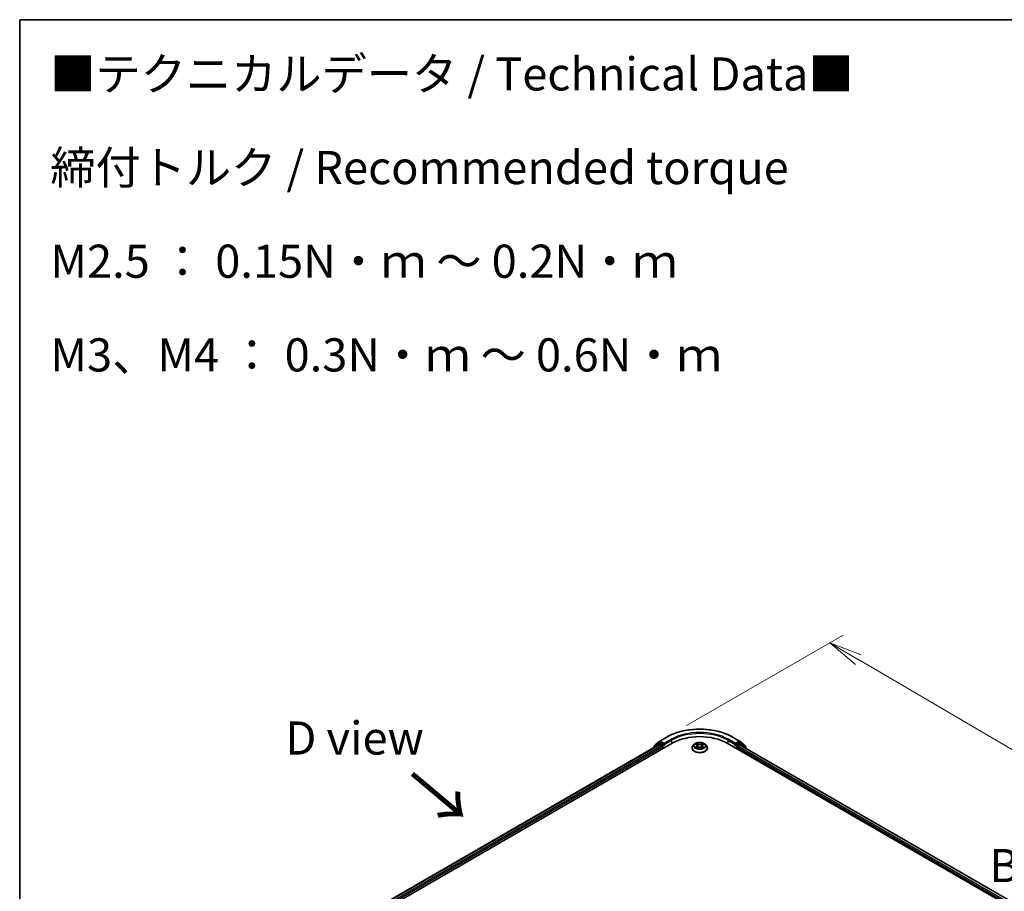
# Model space of a CAD drawing. Units: millimetres. Extents: x 7 to 8865, y 4 to 1550.
# Drawn here: x 7 to 44, y 112 to 144 of the extents above; entities that cross this region are included whole.
import ezdxf

# ---------------------------------------------------------------- set-up
doc = ezdxf.new("R2010")
doc.units = ezdxf.units.MM
doc.header["$LTSCALE"] = 0.5
doc.layers.get('Defpoints').update_dxf_attribs({"lineweight": 25})
for name, color, linetype, lineweight in [('Border (ISO)', 7, 'Continuous', 35), ('Dimension (ISO)', 7, 'Continuous', 18), ('Symbol (ISO)', 7, 'Continuous', 18), ('Visible (ISO)', 7, 'Continuous', 35), ('Visible Narrow (ISO)', 7, 'Continuous', 25)]:
    doc.layers.add(name, color=color, linetype=linetype, lineweight=lineweight)
doc.styles.add('Note Text (TK)', font='MS PGothic.ttf')
doc.dimstyles.new('Default - Method 1b (TK)', dxfattribs={"dimscale": 0.5, "dimtxt": 2.5, "dimasz": 2.5, "dimexe": 1, "dimexo": 1.5, "dimgap": 1, "dimtad": 1, "dimrnd": 1e-08, "dimdsep": 46, "dimtxsty": 'Note Text (TK)', "dimblk": 'OPEN', "dimcen": 0.09, "dimdle": 5, "dimclrd": 100, "dimclre": 100, "dimclrt": 7, "dimadec": 1, "dimazin": 1, "dimtfac": 1, "dimtmove": 0, "dimatfit": 3, "dimldrblk": 'OPEN', "dimfxl": 1, "dimtolj": 1, "dimlwd": -1, "dimlwe": -1, "dimarcsym": 0})

# ---------------------------------------------------------------- blocks, each defined once
blk = doc.blocks.new('図面枠 tk図枠')
at = {"layer": 'Border (ISO)'}
for q in [(405.5, 289), (14.5, 8)]:
    blk.add_line((14.5, 289), q, dxfattribs=at)
blk = doc.blocks.new('_Open')
at = {"color": 0, "linetype": 'ByBlock', "lineweight": -2}
for p, q in [((-1, 0.167), (0, 0)), ((-1, -0.167), (0, 0)), ((0, 0), (-1, 0))]:
    blk.add_line(p, q, dxfattribs=at)
blk = doc.blocks.new('*D19')
at = {"layer": 'Defpoints', "color": 0}
for p in [(31.655, 117.436), (68.041, 103.285), (61.758, 99.658)]:
    blk.add_point(p, dxfattribs=at)
at = {"layer": 'Dimension (ISO)', "color": 100}
for p, q in [((32.403, 117.867), (38.305, 121.275)), ((38.885, 120.356), (66.962, 103.917)), ((62.506, 100.09), (68.539, 103.573))]:
    blk.add_line(p, q, dxfattribs=at)
at = {"layer": 'Dimension (ISO)', "color": 100, "xscale": 1.25, "yscale": 1.25, "zscale": 1.25}
for p, rotation in [((37.807, 120.987), 149.650681208636), ((68.041, 103.285), 329.6506812086361)]:
    blk.add_blockref('_Open', p, dxfattribs=dict(at, rotation=rotation))
at = {"layer": 'Dimension (ISO)', "color": 7, "insert": (52.257, 113.697), "char_height": 1.25, "attachment_point": 4, "rotation": 329.6507, "style": 'Note Text (TK)'}
blk.add_mtext('\\A1;{\\Q29.651;\\W0.819;\\H0.816x; \\fＭＳ Ｐゴシック|b0|i0;430}', dxfattribs=at)

msp = doc.modelspace()

# ---------------------------------------------------------------- linework, layer by layer
at = {"layer": 'Visible (ISO)'}
for p, q in [((31.39377, 117.28487), (31.6554, 117.43592)), ((34.1404, 117.43592), (34.40203, 117.28487)), ((17.00921, 108.63018), (31.85845, 117.20339)), ((17.23835, 108.98976), (31.37255, 117.15015)), ((31.16377, 117.06318), (31.16377, 117.02961)), ((31.32913, 117.21117), (31.17491, 117.08651)), ((31.21327, 117.11751), (31.21327, 117.12512)), ((31.22441, 117.14845), (31.38991, 117.28222)), ((31.33299, 117.21382), (31.38249, 117.24239)), ((31.38755, 117.14866), (31.46247, 117.10541)), ((31.53318, 117.16257), (31.39749, 117.24091)), ((31.48368, 117.06867), (31.48368, 116.98702)), ((31.55439, 117.15032), (31.55439, 117.19931)), ((31.55968, 117.13712), (31.56061, 117.13659)), ((32.6079, 117.01968), (32.6079, 117.023)), ((32.69282, 117.16334), (32.64321, 117.108)), ((32.74166, 117.16947), (32.78407, 117.14405)), ((32.79168, 117.01794), (32.83598, 117.04258)), ((32.8102, 117.10913), (32.81839, 117.0328)), ((32.95952, 117.04248), (33.00369, 117.01779)), ((32.98559, 117.10886), (32.97739, 117.03249)), ((33.01189, 117.14388), (33.05444, 117.16925)), ((33.10298, 117.16334), (33.15258, 117.108)), ((33.1879, 117.01968), (33.1879, 117.023)), ((33.93734, 117.20339), (61.51451, 101.28171)), ((34.23519, 117.13659), (34.23612, 117.13712)), ((34.2414, 117.19931), (34.2414, 117.15032)), ((34.3983, 117.24091), (34.26261, 117.16257)), ((34.31211, 116.98702), (34.31211, 117.05234)), ((34.33332, 117.08908), (34.41155, 117.13425)), ((34.40589, 117.28222), (34.57139, 117.14845)), ((34.4628, 117.21382), (34.4133, 117.24239)), ((34.42155, 117.13524), (61.27161, 101.63335)), ((34.62088, 117.08651), (34.46666, 117.21117)), ((34.58253, 117.12512), (34.58253, 117.11751)), ((34.63202, 117.01372), (34.63202, 117.06318))]:
    msp.add_line(p, q, dxfattribs=at)
for centre, start, end in [((31.19377, 117.06318), 128.948276, 180), ((31.24327, 117.12512), 128.948276, 180), ((31.34799, 117.18784), 120, 128.948276), ((31.40877, 117.25889), 120, 128.948276), ((34.38703, 117.25889), 51.051724, 60), ((34.4478, 117.18784), 51.051724, 60), ((34.55253, 117.12512), 0, 51.051724), ((34.60202, 117.06318), 0, 51.051724)]:
    msp.add_arc(centre, 0.03, start, end, dxfattribs=at)
for centre, major_axis, start_param, end_param in [((32.8979, 116.60327), (1.47, 0), 0.78539816, 2.35619449), ((31.38755, 117.12417), (-0.015, 0.02598), 5.49778714, 6.28318531), ((31.39749, 117.21641), (-0.015, 0.02598), 5.49778714, 6.28318531), ((31.46247, 117.08092), (-0.015, 0.02598), 3.92699082, 5.49778714), ((31.57561, 117.16257), (-0.015, -0.02598), 5.49778714, 7.06858347), ((34.22019, 117.16257), (0.015, -0.02598), 5.49778714, 7.06858347), ((34.33332, 117.06459), (-0.015, -0.02598), 3.92699082, 5.49778714), ((34.3983, 117.21641), (0.015, 0.02598), 0, 0.78539816), ((34.41155, 117.11792), (0.01, 0.01732), 0, 0.78539816)]:
    msp.add_ellipse(centre, major_axis=major_axis, ratio=0.57735027, start_param=start_param, end_param=end_param, dxfattribs=at)
for points, knots in [([(31.6554, 117.43592), (31.7863, 117.5115), (31.93733, 117.5748), (32.26532, 117.67128), (32.44222, 117.70445), (32.80499, 117.73762), (32.9908, 117.73762), (33.35358, 117.70445), (33.53048, 117.67128), (33.85846, 117.5748), (34.0095, 117.5115), (34.1404, 117.43592)], [3.14159265, 3.14159265, 3.14159265, 3.14159265, 3.45575192, 3.45575192, 3.76991118, 3.76991118, 4.08407045, 4.08407045, 4.39822972, 4.39822972, 4.71238898, 4.71238898, 4.71238898, 4.71238898]), ([(31.53318, 117.16257), (31.53586, 117.16102), (31.5387, 117.15873), (31.5441, 117.15329), (31.54669, 117.15015), (31.55038, 117.14576), (31.55174, 117.14415), (31.55446, 117.14124), (31.55582, 117.13994), (31.55793, 117.13823), (31.5588, 117.13763), (31.55968, 117.13712)], [0.1851472285, 0.1851472285, 0.1851472285, 0.1851472285, 0.1965284229, 0.1965284229, 0.2079096173, 0.2079096173, 0.2138595936, 0.2138595936, 0.2198095698, 0.2198095698, 0.2238749427, 0.2238749427, 0.2238749427, 0.2238749427]), ([(32.64321, 117.108), (32.63874, 117.10302), (32.63465, 117.09786), (32.62725, 117.08723), (32.62395, 117.08176), (32.61823, 117.07055), (32.6158, 117.0648), (32.61188, 117.0531), (32.61039, 117.04715), (32.6084, 117.03513), (32.6079, 117.02907), (32.6079, 117.023)], [3.450734843, 3.450734843, 3.450734843, 3.450734843, 3.546248165, 3.546248165, 3.641761488, 3.641761488, 3.73727481, 3.73727481, 3.832788133, 3.832788133, 3.928301455, 3.928301455, 3.928301455, 3.928301455]), ([(32.6079, 117.01968), (32.6079, 117.0018), (32.61261, 116.98396), (32.6309, 116.94979), (32.64479, 116.93353), (32.68066, 116.90404), (32.70294, 116.89093), (32.75333, 116.86953), (32.78146, 116.86127), (32.84062, 116.85038), (32.87162, 116.84775), (32.93345, 116.84833), (32.96426, 116.85154), (33.02269, 116.8635), (33.0503, 116.87225), (33.09959, 116.89459), (33.12126, 116.90819), (33.15623, 116.93903), (33.16958, 116.95629), (33.18448, 116.9892), (33.1879, 117.00443), (33.1879, 117.01968)], [3.92830146, 3.92830146, 3.92830146, 3.92830146, 4.22801203, 4.22801203, 4.54042301, 4.54042301, 4.86491605, 4.86491605, 5.19064399, 5.19064399, 5.51539447, 5.51539447, 5.83974932, 5.83974932, 6.16458342, 6.16458342, 6.49038082, 6.49038082, 6.81429587, 6.81429587, 7.06989411, 7.06989411, 7.06989411, 7.06989411]), ([(33.10298, 117.16334), (33.0907, 117.17703), (33.07512, 117.18904), (33.03835, 117.20972), (33.01693, 117.21822), (32.97096, 117.23065), (32.94643, 117.23457), (32.89669, 117.23759), (32.8715, 117.23671), (32.82276, 117.23022), (32.79922, 117.22461), (32.75595, 117.20901), (32.73625, 117.19899), (32.70948, 117.17982), (32.7005, 117.17191), (32.69282, 117.16334)], [1.26427541, 1.26427541, 1.26427541, 1.26427541, 1.58528834, 1.58528834, 1.91971694, 1.91971694, 2.25279439, 2.25279439, 2.58410783, 2.58410783, 2.91584374, 2.91584374, 3.2498217, 3.2498217, 3.45073484, 3.45073484, 3.45073484, 3.45073484]), ([(32.76062, 117.0393), (32.76243, 117.0378), (32.76438, 117.03629), (32.76857, 117.03328), (32.77081, 117.03178), (32.77557, 117.02881), (32.77808, 117.02734), (32.78338, 117.02447), (32.78616, 117.02307), (32.79075, 117.02091), (32.79248, 117.02013), (32.79424, 117.01937)], [4.534884291, 4.534884291, 4.534884291, 4.534884291, 4.605040228, 4.605040228, 4.675196165, 4.675196165, 4.745352103, 4.745352103, 4.81550804, 4.81550804, 4.85620307, 4.85620307, 4.85620307, 4.85620307]), ([(32.8102, 117.10913), (32.80991, 117.11184), (32.80929, 117.11454), (32.80742, 117.11978), (32.80617, 117.12234), (32.80312, 117.12727), (32.80131, 117.12964), (32.79718, 117.13416), (32.79487, 117.13631), (32.78979, 117.14036), (32.78703, 117.14227), (32.78407, 117.14405)], [0.848612157, 0.848612157, 0.848612157, 0.848612157, 0.989558333, 0.989558333, 1.130504508, 1.130504508, 1.271450683, 1.271450683, 1.412396859, 1.412396859, 1.553343034, 1.553343034, 1.553343034, 1.553343034]), ([(32.95952, 117.04248), (32.95286, 117.04621), (32.94528, 117.04929), (32.92897, 117.05398), (32.92023, 117.05559), (32.90235, 117.0572), (32.89321, 117.05721), (32.87532, 117.05562), (32.86658, 117.05403), (32.85024, 117.04936), (32.84266, 117.04629), (32.83598, 117.04258)], [1.58824962, 1.58824962, 1.58824962, 1.58824962, 1.89542757, 1.89542757, 2.20260552, 2.20260552, 2.50978346, 2.50978346, 2.81696141, 2.81696141, 3.12413936, 3.12413936, 3.12413936, 3.12413936]), ([(33.01189, 117.14388), (33.00891, 117.1421), (33.00613, 117.14019), (33.00102, 117.13612), (32.99869, 117.13397), (32.99454, 117.12944), (32.99272, 117.12706), (32.98965, 117.12212), (32.98839, 117.11955), (32.98651, 117.11429), (32.98589, 117.11159), (32.98559, 117.10886)], [3.159045946, 3.159045946, 3.159045946, 3.159045946, 3.300516377, 3.300516377, 3.441986808, 3.441986808, 3.583457238, 3.583457238, 3.724927669, 3.724927669, 3.8663981, 3.8663981, 3.8663981, 3.8663981]), ([(33.00117, 117.0192), (33.00295, 117.01997), (33.0047, 117.02075), (33.00931, 117.02291), (33.0121, 117.02431), (33.01742, 117.02718), (33.01995, 117.02864), (33.02473, 117.03161), (33.02698, 117.03311), (33.03119, 117.03612), (33.03315, 117.03763), (33.03497, 117.03913)], [6.139026184, 6.139026184, 6.139026184, 6.139026184, 6.180079861, 6.180079861, 6.250223799, 6.250223799, 6.320367737, 6.320367737, 6.390511675, 6.390511675, 6.460655613, 6.460655613, 6.460655613, 6.460655613]), ([(33.1879, 117.023), (33.1879, 117.02907), (33.18739, 117.03513), (33.1854, 117.04715), (33.18391, 117.0531), (33.17999, 117.0648), (33.17756, 117.07055), (33.17184, 117.08176), (33.16854, 117.08723), (33.16115, 117.09786), (33.15705, 117.10302), (33.15258, 117.108)], [0.786708802, 0.786708802, 0.786708802, 0.786708802, 0.882222124, 0.882222124, 0.977735446, 0.977735446, 1.073248769, 1.073248769, 1.168762091, 1.168762091, 1.264275414, 1.264275414, 1.264275414, 1.264275414]), ([(34.23612, 117.13712), (34.23699, 117.13763), (34.23786, 117.13823), (34.23998, 117.13994), (34.24133, 117.14124), (34.24405, 117.14415), (34.24542, 117.14576), (34.2491, 117.15015), (34.25169, 117.15329), (34.25709, 117.15873), (34.25993, 117.16102), (34.26261, 117.16257)], [0.0229880286, 0.0229880286, 0.0229880286, 0.0229880286, 0.0270534015, 0.0270534015, 0.0330033777, 0.0330033777, 0.038953354, 0.038953354, 0.0503345484, 0.0503345484, 0.0617157428, 0.0617157428, 0.0617157428, 0.0617157428])]:
    msp.add_open_spline(points, degree=3, knots=knots, dxfattribs=at)
at = {"layer": 'Visible Narrow (ISO)'}
for p, q in [((31.40877, 117.28339), (31.6704, 117.43444)), ((34.1254, 117.43444), (34.38703, 117.28339)), ((17.24713, 108.98469), (31.38755, 117.14866)), ((31.46247, 117.10541), (17.32083, 108.94073)), ((17.34155, 108.9037), (31.48368, 117.06867)), ((31.17256, 117.05093), (31.32678, 117.17559)), ((31.17256, 117.03468), (31.17256, 117.05093)), ((31.32678, 117.17559), (31.3717, 117.14966)), ((31.34799, 117.21233), (31.39749, 117.24091)), ((31.48368, 117.13399), (31.34799, 117.21233)), ((31.38181, 117.242), (31.38755, 117.24664)), ((31.38755, 117.24664), (31.39749, 117.24091)), ((31.55439, 117.19931), (31.40877, 117.28339)), ((31.53318, 117.16257), (31.48368, 117.13399)), ((31.5049, 117.09725), (31.57561, 117.13807)), ((31.5049, 116.99927), (31.5049, 117.09725)), ((31.81602, 117.35036), (31.55439, 117.19931)), ((31.55439, 117.15032), (31.83724, 117.31362)), ((31.83724, 117.31362), (31.83724, 117.19114)), ((32.78134, 117.07532), (32.72711, 117.04299)), ((32.72741, 117.17626), (32.7815, 117.14384)), ((32.75083, 117.04927), (32.78492, 117.0696)), ((32.78225, 117.01106), (32.83841, 117.04229)), ((32.83871, 117.17679), (32.7827, 117.2081)), ((32.78492, 117.0696), (32.78843, 117.022)), ((32.80004, 117.19068), (32.83525, 117.17099)), ((32.83525, 117.17099), (32.8302, 117.10019)), ((32.95708, 117.0422), (33.01309, 117.01089)), ((33.01354, 117.20792), (32.95739, 117.1767)), ((32.96084, 117.1709), (32.99614, 117.19053)), ((32.96084, 117.1709), (32.96588, 117.10008)), ((33.01071, 117.06943), (33.00719, 117.02192)), ((33.01071, 117.06943), (33.04471, 117.04904)), ((33.06838, 117.04273), (33.0143, 117.07515)), ((33.01445, 117.14366), (33.06868, 117.176)), ((33.95856, 117.31362), (34.2414, 117.15032)), ((33.95856, 117.31362), (33.95856, 117.19114)), ((34.2414, 117.19931), (33.97977, 117.35036)), ((34.22019, 117.13807), (34.2909, 117.09725)), ((34.38703, 117.28339), (34.2414, 117.19931)), ((34.31211, 117.13399), (34.26261, 117.16257)), ((34.2909, 117.09725), (34.2909, 116.99927)), ((34.4478, 117.21233), (34.31211, 117.13399)), ((34.31211, 117.05234), (61.18217, 101.5389)), ((34.33332, 117.09725), (34.46902, 117.17559)), ((34.33332, 117.08908), (34.33332, 117.09725)), ((61.19581, 101.58002), (34.33332, 117.08908)), ((34.3983, 117.24091), (34.40824, 117.24664)), ((34.3983, 117.24091), (34.4478, 117.21233)), ((34.40824, 117.24664), (34.41399, 117.242)), ((34.41155, 117.13425), (61.26575, 101.62997)), ((34.46902, 117.17559), (34.62324, 117.05093)), ((34.62324, 117.05093), (34.62324, 117.01879))]:
    msp.add_line(p, q, dxfattribs=at)
for centre, major_axis, ratio, start_param, end_param in [((32.8979, 116.72574), (1.73595, 0), 0.57735027, 0.78539816, 2.35619449), ((31.6704, 117.40994), (-0.015, 0.02598), 0.57735027, 5.49778714, 6.28318531), ((32.8979, 116.72574), (-1.53, 0), 0.57735027, 3.92699082, 5.49778714), ((32.8979, 116.70125), (1.5, 0), 0.57735027, 0.78539816, 2.35619449), ((34.1254, 117.40994), (0.015, 0.02598), 0.57735027, 0, 0.78539816), ((31.19377, 117.06318), (-0.03, 0), 0.57735027, 0, 0.78539816), ((31.19377, 117.06318), (-0.01886, 0.02333), 0.8131434, 0, 1.4434523), ((31.24327, 117.12512), (-0.03, 0), 0.57735027, 0, 0.35799648), ((31.24327, 117.12512), (-0.01886, 0.02333), 0.8131434, 0, 1.12471787), ((31.34799, 117.18784), (-0.01886, 0.02333), 0.8131434, 0, 1.4434523), ((31.34799, 117.18784), (-0.015, -0.02598), 0.57735027, 3.92699082, 5.49778714), ((31.34799, 117.18784), (-0.015, 0.02598), 0.57735027, 5.49778714, 6.28318531), ((31.40877, 117.25889), (-0.01886, 0.02333), 0.8131434, 0, 1.4434523), ((31.40877, 117.25889), (-0.015, -0.02598), 0.57735027, 3.92699082, 5.49778714), ((31.40877, 117.25889), (-0.015, 0.02598), 0.57735027, 5.49778714, 6.28318531), ((31.48368, 117.10949), (-0.015, -0.02598), 0.57735027, 3.92699082, 5.20400801), ((31.48368, 117.10949), (0.03, 0), 0.57735027, 4.4332722, 5.49778714), ((31.48368, 117.10949), (-0.015, 0.02598), 0.57735027, 3.92699082, 5.49778714), ((31.81602, 117.32587), (-0.015, 0.02598), 0.57735027, 3.92699082, 5.49778714), ((32.8979, 117.0319), (-0.28677, 0), 0.57735027, 5.8056187, 9.90234457), ((32.8979, 117.023), (-0.29, 0), 0.57735027, 0, 3.14159265), ((32.8979, 117.01968), (0.29, 0), 0.57735027, 3.14159265, 6.28318531), ((32.8979, 117.10206), (-0.23092, 0), 0.57735027, 5.8056187, 9.90234457), ((32.8979, 117.10949), (0.20601, 0), 0.57735027, 3.73499566, 4.1163647), ((32.8979, 117.10949), (-0.20601, 0), 0.57735027, 5.30579198, 5.68716103), ((32.7544, 117.04762), (-0.00096, -0.00491), 0.77909575, 4.52657593, 5.9217581), ((32.76891, 117.03722), (-0.00425, -0.00264), 0.72935023, 5.16211572, 5.77734004), ((32.8979, 117.08682), (0.16122, 0), 0.57735027, 2.17498368, 2.41952974), ((32.71997, 117.10963), (0.08542, 0), 0.57735027, 5.5139298, 7.04981954), ((32.78134, 117.07124), (0.00256, -0.00429), 0.58659461, 0.86446195, 2.34799181), ((32.7815, 117.13976), (0.00257, 0.00429), 0.58808136, 0, 0.79495783), ((32.71997, 117.1059), (0.0904, 0), 0.57735027, 5.5139298, 6.34508866), ((32.79657, 117.18897), (-0.00409, -0.00288), 0.18558016, 1.04420665, 2.43938882), ((32.80885, 117.1631), (-0.00482, -0.00133), 0.22263947, 3.85052262, 5.20594574), ((32.82673, 117.09848), (-0.00482, -0.00133), 0.22260613, 3.85051592, 5.20156187), ((32.83871, 117.1727), (-0.00244, -0.00436), 0.56795549, 3.91904874, 5.4025786), ((32.89813, 117.20849), (0.0904, 0), 0.57735027, 3.94313347, 5.47902321), ((32.83841, 117.03821), (-0.00243, 0.00437), 0.56641591, 5.50699471, 6.28318531), ((32.89766, 117.00677), (0.08542, 0), 0.57735027, 0.80154082, 2.33743056), ((32.89813, 117.21222), (-0.08542, 0), 0.57735027, 0.80154082, 2.33743056), ((32.95708, 117.03812), (0.00244, 0.00436), 0.56795549, 0, 0.77745608), ((32.95739, 117.17262), (0.00243, -0.00437), 0.56641591, 0.88187219, 2.36540205), ((32.96934, 117.09837), (-0.00482, 0.00134), 0.22316342, 4.22110036, 5.57214631), ((33.07582, 117.10936), (-0.08542, 0), 0.57735027, 5.5139298, 7.04981954), ((32.98728, 117.16297), (-0.00482, 0.00134), 0.2231967, 4.21671646, 5.57213958), ((33.07582, 117.10563), (-0.0904, 0), 0.57735027, 6.22128195, 7.04981954), ((32.8979, 117.08682), (0.16122, 0), 0.57735027, 0.71987777, 0.9639877), ((32.9996, 117.18881), (-0.00408, 0.00289), 0.18436632, 0.70398241, 2.09916458), ((33.0143, 117.07107), (-0.00257, -0.00429), 0.58808136, 3.93655049, 5.42008035), ((33.01445, 117.13958), (-0.00256, 0.00429), 0.58659461, 5.48958447, 6.28318531), ((32.8979, 117.10949), (0.20601, 0), 0.57735027, 5.30579198, 5.68716103), ((32.8979, 117.10949), (-0.20601, 0), 0.57735027, 3.73499566, 4.1163647), ((33.02665, 117.03703), (-0.00425, 0.00263), 0.73012151, 3.65114592, 4.26000204), ((33.04112, 117.04741), (0.00096, -0.00491), 0.78041072, 0.36076975, 1.75595192), ((33.97977, 117.32587), (0.015, 0.02598), 0.57735027, 0.78539816, 2.35619449), ((34.31211, 117.10949), (-0.015, -0.02598), 0.57735027, 3.92699082, 5.49778714), ((34.31211, 117.10949), (0.03, 0), 0.57735027, 3.92699082, 5.49778714), ((34.31211, 117.10949), (-0.015, 0.02598), 0.57735027, 3.92699082, 5.49778714), ((34.38703, 117.25889), (0.015, 0.02598), 0.57735027, 0, 0.78539816), ((34.38703, 117.25889), (-0.015, 0.02598), 0.57735027, 3.92699082, 5.49778714), ((34.38703, 117.25889), (0.01886, 0.02333), 0.8131434, 4.83973301, 6.28318531), ((34.4478, 117.18784), (0.015, 0.02598), 0.57735027, 0, 0.78539816), ((34.4478, 117.18784), (-0.015, 0.02598), 0.57735027, 3.92699082, 5.49778714), ((34.4478, 117.18784), (0.01886, 0.02333), 0.8131434, 4.83973301, 6.28318531), ((34.55253, 117.12512), (0.01886, 0.02333), 0.8131434, 5.15846744, 6.28318531), ((34.55253, 117.12512), (0.03, 0), 0.57735027, 5.92518882, 6.28318531), ((34.60202, 117.06318), (0.01886, 0.02333), 0.8131434, 4.83973301, 6.28318531), ((34.60202, 117.06318), (0.03, 0), 0.57735027, 5.49778714, 6.28318531)]:
    msp.add_ellipse(centre, major_axis=major_axis, ratio=ratio, start_param=start_param, end_param=end_param, dxfattribs=at)
msp.add_ellipse((32.8979, 117.10949), major_axis=(0.21415, 0), ratio=0.57735027, dxfattribs=at)
for points, knots in [([(32.75083, 117.04927), (32.74915, 117.04895), (32.74729, 117.0486), (32.74219, 117.04753), (32.73882, 117.04673), (32.73263, 117.04493), (32.72986, 117.04402), (32.72711, 117.04299)], [-0.0320559737, -0.0320559737, -0.0320559737, -0.0320559737, -0.0236501899, -0.0236501899, -0.0102009359, -0.0102009359, 0.0003383294, 0.0003383294, 0.0003383294, 0.0003383294]), ([(32.72711, 117.04299), (32.73012, 117.04362), (32.73317, 117.04403), (32.7399, 117.04447), (32.74351, 117.04438), (32.74875, 117.04387), (32.7506, 117.04359), (32.75215, 117.0433)], [-0.0003383294, -0.0003383294, -0.0003383294, -0.0003383294, 0.0102009359, 0.0102009359, 0.0236501899, 0.0236501899, 0.0320559737, 0.0320559737, 0.0320559737, 0.0320559737]), ([(32.75134, 117.16367), (32.75053, 117.16458), (32.74966, 117.16544), (32.74659, 117.16815), (32.74421, 117.16975), (32.73949, 117.17231), (32.73718, 117.17332), (32.73237, 117.17504), (32.72988, 117.17573), (32.72741, 117.17626)], [0.0018876991, 0.0018876991, 0.0018876991, 0.0018876991, 0.0059340385, 0.0059340385, 0.0154285, 0.0154285, 0.0237449879, 0.0237449879, 0.0323943032, 0.0323943032, 0.0323943032, 0.0323943032]), ([(32.72741, 117.17626), (32.72966, 117.17541), (32.73193, 117.17446), (32.73633, 117.17242), (32.73846, 117.17132), (32.7409, 117.16991), (32.74128, 117.16969), (32.74166, 117.16947)], [-0.0323943032, -0.0323943032, -0.0323943032, -0.0323943032, -0.0237449879, -0.0237449879, -0.0154285, -0.0154285, -0.0138982898, -0.0138982898, -0.0138982898, -0.0138982898]), ([(32.76533, 117.03887), (32.76357, 117.04169), (32.76142, 117.04402), (32.75652, 117.04751), (32.75378, 117.04869), (32.75083, 117.04927)], [0, 0, 0, 0, 0.0145850634, 0.0145850634, 0.0289828459, 0.0289828459, 0.0289828459, 0.0289828459]), ([(32.75215, 117.0433), (32.7548, 117.0428), (32.75727, 117.04175), (32.75986, 117.03991), (32.76025, 117.03962), (32.76062, 117.0393)], [-0.0289828459, -0.0289828459, -0.0289828459, -0.0289828459, -0.0145850634, -0.0145850634, -0.0119905736, -0.0119905736, -0.0119905736, -0.0119905736]), ([(32.79335, 117.01887), (32.79278, 117.01891), (32.79224, 117.01889), (32.79031, 117.01868), (32.78907, 117.01819), (32.78691, 117.01677), (32.78596, 117.0159), (32.78409, 117.01377), (32.78317, 117.01249), (32.78225, 117.01106)], [0.0024595516, 0.0024595516, 0.0024595516, 0.0024595516, 0.0059340385, 0.0059340385, 0.0154285, 0.0154285, 0.0237449879, 0.0237449879, 0.0323943032, 0.0323943032, 0.0323943032, 0.0323943032]), ([(32.78225, 117.01106), (32.78373, 117.01236), (32.78521, 117.01358), (32.78815, 117.01577), (32.78961, 117.01675), (32.79128, 117.01772), (32.79148, 117.01783), (32.79168, 117.01794)], [-0.0323943032, -0.0323943032, -0.0323943032, -0.0323943032, -0.0237449879, -0.0237449879, -0.0154285, -0.0154285, -0.0143136729, -0.0143136729, -0.0143136729, -0.0143136729]), ([(32.80004, 117.19068), (32.7984, 117.19227), (32.79682, 117.19392), (32.79281, 117.19811), (32.79046, 117.2006), (32.78629, 117.20478), (32.78449, 117.20651), (32.7827, 117.2081)], [-0.0320559737, -0.0320559737, -0.0320559737, -0.0320559737, -0.0236501899, -0.0236501899, -0.0102009359, -0.0102009359, 0.0003383294, 0.0003383294, 0.0003383294, 0.0003383294]), ([(32.7827, 117.2081), (32.78381, 117.20636), (32.78492, 117.20436), (32.78759, 117.19938), (32.78917, 117.19629), (32.79222, 117.191), (32.79351, 117.1889), (32.79498, 117.18686)], [-0.0003383294, -0.0003383294, -0.0003383294, -0.0003383294, 0.0102009359, 0.0102009359, 0.0236501899, 0.0236501899, 0.0320559737, 0.0320559737, 0.0320559737, 0.0320559737]), ([(32.79498, 117.18686), (32.7975, 117.18338), (32.79975, 117.17961), (32.80358, 117.17171), (32.80516, 117.16757), (32.80631, 117.16342)], [-0.0289828459, -0.0289828459, -0.0289828459, -0.0289828459, -0.0145850634, -0.0145850634, 0, 0, 0, 0]), ([(32.81232, 117.16481), (32.81106, 117.16938), (32.80935, 117.17394), (32.80519, 117.18266), (32.80275, 117.18682), (32.80004, 117.19068)], [0, 0, 0, 0, 0.0145850634, 0.0145850634, 0.0289828459, 0.0289828459, 0.0289828459, 0.0289828459]), ([(32.80631, 117.16342), (32.80929, 117.15265), (32.81227, 117.14188), (32.81824, 117.12034), (32.82122, 117.10957), (32.8242, 117.0988)], [-0.0687798542, -0.0687798542, -0.0687798542, -0.0687798542, -0.0343899271, -0.0343899271, 0, 0, 0, 0]), ([(32.8302, 117.10019), (32.82722, 117.11096), (32.82424, 117.12173), (32.81828, 117.14327), (32.8153, 117.15404), (32.81232, 117.16481)], [0, 0, 0, 0, 0.0343899271, 0.0343899271, 0.0687798542, 0.0687798542, 0.0687798542, 0.0687798542]), ([(32.8242, 117.0988), (32.82846, 117.08341), (32.83336, 117.0683), (32.84, 117.05092), (32.84103, 117.04829), (32.84209, 117.04568)], [-0.0982412545, -0.0982412545, -0.0982412545, -0.0982412545, -0.0491206273, -0.0491206273, -0.0403472066, -0.0403472066, -0.0403472066, -0.0403472066]), ([(32.84685, 117.04774), (32.8459, 117.05024), (32.84498, 117.05275), (32.8388, 117.06994), (32.8342, 117.08494), (32.8302, 117.10019)], [0.0406872693, 0.0406872693, 0.0406872693, 0.0406872693, 0.0491206273, 0.0491206273, 0.0982412545, 0.0982412545, 0.0982412545, 0.0982412545]), ([(32.96588, 117.10008), (32.96186, 117.08484), (32.95725, 117.06985), (32.95103, 117.05261), (32.95008, 117.05004), (32.94911, 117.04749)], [0, 0, 0, 0, 0.0491206273, 0.0491206273, 0.0577568888, 0.0577568888, 0.0577568888, 0.0577568888]), ([(32.95385, 117.04539), (32.95494, 117.04807), (32.956, 117.05076), (32.96269, 117.0682), (32.9676, 117.08331), (32.97187, 117.09868)], [-0.0581224599, -0.0581224599, -0.0581224599, -0.0581224599, -0.0491206273, -0.0491206273, 0, 0, 0, 0]), ([(32.98382, 117.16468), (32.98083, 117.15392), (32.97784, 117.14315), (32.97186, 117.12162), (32.96887, 117.11085), (32.96588, 117.10008)], [0, 0, 0, 0, 0.0343899271, 0.0343899271, 0.0687798542, 0.0687798542, 0.0687798542, 0.0687798542]), ([(32.97187, 117.09868), (32.97487, 117.10945), (32.97786, 117.12022), (32.98385, 117.14175), (32.98684, 117.15251), (32.98983, 117.16328)], [-0.0687798542, -0.0687798542, -0.0687798542, -0.0687798542, -0.0343899271, -0.0343899271, 0, 0, 0, 0]), ([(32.99614, 117.19053), (32.9934, 117.18666), (32.99094, 117.18247), (32.98678, 117.17375), (32.98508, 117.16922), (32.98382, 117.16468)], [0, 0, 0, 0, 0.014491423, 0.014491423, 0.0289828459, 0.0289828459, 0.0289828459, 0.0289828459]), ([(32.98983, 117.16328), (32.99098, 117.1674), (32.99255, 117.17151), (32.99638, 117.17941), (32.99866, 117.1832), (33.0012, 117.18671)], [-0.0289828459, -0.0289828459, -0.0289828459, -0.0289828459, -0.014491423, -0.014491423, 0, 0, 0, 0]), ([(33.01354, 117.20792), (33.01207, 117.20662), (33.01058, 117.20523), (33.00764, 117.20234), (33.00618, 117.20085), (33.00303, 117.19758), (33.00132, 117.19578), (32.99843, 117.1928), (32.9973, 117.19165), (32.99614, 117.19053)], [-0.0323943032, -0.0323943032, -0.0323943032, -0.0323943032, -0.0237449879, -0.0237449879, -0.0154285, -0.0154285, -0.0059340385, -0.0059340385, 0, 0, 0, 0]), ([(33.0012, 117.18671), (33.00224, 117.18814), (33.00318, 117.18961), (33.00548, 117.19339), (33.00672, 117.19566), (33.00889, 117.19969), (33.00984, 117.20149), (33.01171, 117.2049), (33.01263, 117.2065), (33.01354, 117.20792)], [0, 0, 0, 0, 0.0059340385, 0.0059340385, 0.0154285, 0.0154285, 0.0237449879, 0.0237449879, 0.0323943032, 0.0323943032, 0.0323943032, 0.0323943032]), ([(33.01309, 117.01089), (33.01199, 117.01263), (33.01088, 117.01415), (33.0082, 117.01694), (33.00662, 117.01802), (33.00391, 117.01869), (33.00301, 117.01877), (33.00204, 117.01871)], [-0.0003383294, -0.0003383294, -0.0003383294, -0.0003383294, 0.0102009359, 0.0102009359, 0.0236501899, 0.0236501899, 0.0296352399, 0.0296352399, 0.0296352399, 0.0296352399]), ([(33.0037, 117.01779), (33.00504, 117.01704), (33.00636, 117.01619), (33.0095, 117.01395), (33.01131, 117.01248), (33.01309, 117.01089)], [-0.0177703545, -0.0177703545, -0.0177703545, -0.0177703545, -0.0102009359, -0.0102009359, 0.0003383294, 0.0003383294, 0.0003383294, 0.0003383294]), ([(33.04471, 117.04904), (33.04175, 117.04847), (33.03899, 117.04728), (33.03411, 117.04379), (33.03198, 117.04147), (33.03024, 117.03867)], [0, 0, 0, 0, 0.014491423, 0.014491423, 0.0289828459, 0.0289828459, 0.0289828459, 0.0289828459]), ([(33.03497, 117.03913), (33.03531, 117.03942), (33.03567, 117.03969), (33.03823, 117.04153), (33.04071, 117.04258), (33.04337, 117.04308)], [-0.0168895103, -0.0168895103, -0.0168895103, -0.0168895103, -0.014491423, -0.014491423, 0, 0, 0, 0]), ([(33.04337, 117.04308), (33.04446, 117.04328), (33.04571, 117.04348), (33.0492, 117.04392), (33.05159, 117.04409), (33.05631, 117.04415), (33.05862, 117.04407), (33.06342, 117.04362), (33.06591, 117.04325), (33.06838, 117.04273)], [0, 0, 0, 0, 0.0059340385, 0.0059340385, 0.0154285, 0.0154285, 0.0237449879, 0.0237449879, 0.0323943032, 0.0323943032, 0.0323943032, 0.0323943032]), ([(33.06838, 117.04273), (33.06613, 117.04358), (33.06386, 117.04435), (33.05946, 117.04569), (33.05733, 117.04628), (33.05291, 117.04738), (33.05064, 117.04788), (33.04716, 117.04858), (33.04589, 117.04882), (33.04471, 117.04904)], [-0.0323943032, -0.0323943032, -0.0323943032, -0.0323943032, -0.0237449879, -0.0237449879, -0.0154285, -0.0154285, -0.0059340385, -0.0059340385, 0, 0, 0, 0]), ([(33.06868, 117.176), (33.06567, 117.17536), (33.06262, 117.17448), (33.05589, 117.17184), (33.05228, 117.16992), (33.04751, 117.16625), (33.04605, 117.16493), (33.04475, 117.16347)], [-0.0003383294, -0.0003383294, -0.0003383294, -0.0003383294, 0.0102009359, 0.0102009359, 0.0236501899, 0.0236501899, 0.0301272003, 0.0301272003, 0.0301272003, 0.0301272003]), ([(33.05444, 117.16925), (33.05639, 117.17041), (33.0584, 117.17148), (33.06316, 117.1738), (33.06594, 117.17497), (33.06868, 117.176)], [-0.0181276965, -0.0181276965, -0.0181276965, -0.0181276965, -0.0102009359, -0.0102009359, 0.0003383294, 0.0003383294, 0.0003383294, 0.0003383294])]:
    msp.add_open_spline(points, degree=3, knots=knots, dxfattribs=at)
for points in [[(32.76893, 117.03307), (32.76773, 117.035), (32.76653, 117.03693), (32.76533, 117.03887)], [(33.03024, 117.03867), (33.02906, 117.03676), (33.02788, 117.03486), (33.0267, 117.03295)]]:
    msp.add_open_spline(points, degree=3, dxfattribs=at)

# ---------------------------------------------------------------- block references
at = {"xscale": 0.5, "yscale": 0.5, "zscale": 0.5}
msp.add_blockref('図面枠 tk図枠', (0, 0), dxfattribs=at)

# ---------------------------------------------------------------- texts
at = {"layer": 'Symbol (ISO)', "color": 7, "insert": (8.40464, 137.15404), "char_height": 1.25, "width": 30.8187127, "attachment_point": 4, "line_spacing_factor": 1.695652, "style": 'Note Text (TK)'}
msp.add_mtext('\\fＭＳ Ｐゴシック|b0|i0;■テクニカルデータ / Technical Data■\\P\\fＭＳ Ｐゴシック|b0|i0;締付トルク / Recommended torque\\P\\fＭＳ Ｐゴシック|b0|i0;M2.5 ： 0.15N・ｍ ～ 0.2N・ｍ\\P\\fＭＳ Ｐゴシック|b0|i0;M3、M4 ： 0.3N・ｍ ～ 0.6N・ｍ', dxfattribs=at)
at = {"layer": 'Symbol (ISO)', "color": 7, "char_height": 1.25, "attachment_point": 5, "line_spacing_factor": 1.5, "style": 'Note Text (TK)'}
for s, insert in [('\\fＭＳ Ｐゴシック|b0|i0;D view', (19.8803, 117.39995)), ('\\fＭＳ Ｐゴシック|b0|i0;B view', (46.4072, 112.58713))]:
    msp.add_mtext(s, dxfattribs=dict(at, insert=insert))
at = {"layer": 'Symbol (ISO)', "color": 7, "insert": (21.9538, 116.09104), "char_height": 2, "attachment_point": 4, "rotation": 320, "line_spacing_factor": 1.5, "style": 'Note Text (TK)'}
msp.add_mtext('\\fMS PGothic|b0|i0;{\\H2.0000;→}', dxfattribs=at)

# ---------------------------------------------------------------- dimensions: what is measured, and where the dimension line sits
at = {"layer": 'Dimension (ISO)', "color": 100}
dim = msp.add_linear_dim(base=(68.04064, 103.28524), p1=(31.6554, 117.43592), p2=(61.75846, 99.65822), angle=149.650681, text='{\\Q29.651;\\W0.819;\\H0.816x; \\fＭＳ Ｐゴシック|b0|i0;430}', dimstyle='Default - Method 1b (TK)', override={"dimgap": 1, "dimdec": 2, "dimlfac": 12.230502, "dimtol": 0, "dimlim": 0, "dimtp": 0, "dimtm": 0, "dimtdec": 2, "dimtofl": 0, "dimatfit": 1}, dxfattribs=at)
dim.commit()
dim.dimension.update_dxf_attribs({"geometry": '*D19', "text_midpoint": (52.9237, 112.13633), "dimtype": 160})

doc.saveas('drawing.dxf')
